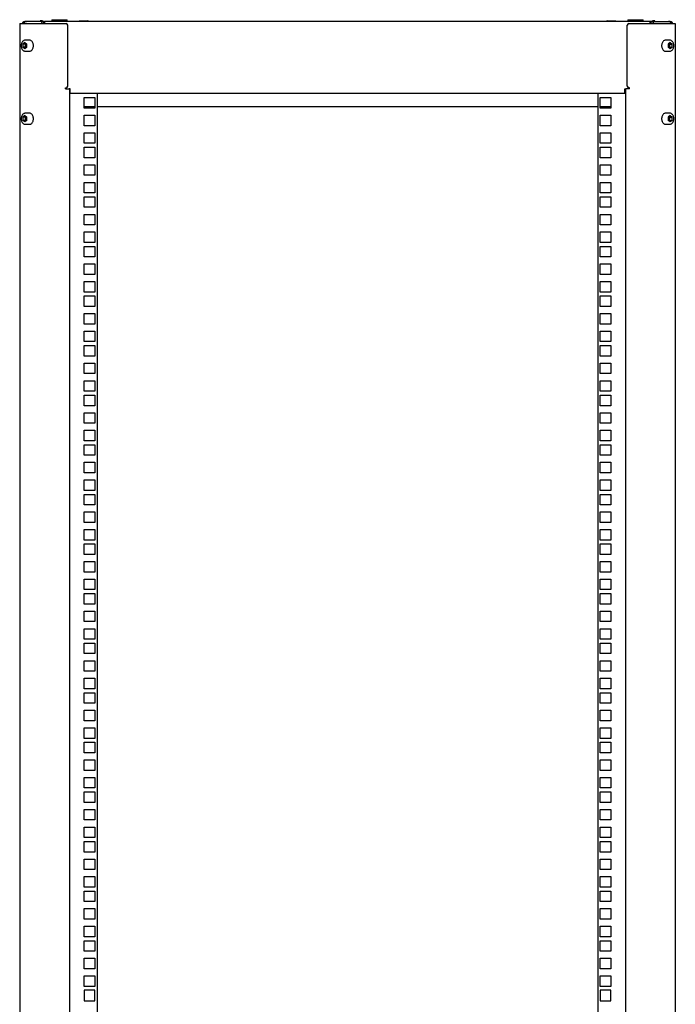
# Model space of a CAD drawing. Units: millimetres. Extents: x 164 to 3473, y 91 to 3387.
# Drawn here: x 1951 to 2543, y 1727 to 2616 of the extents above; entities that cross this region are included whole.
import ezdxf

# ---------------------------------------------------------------- set-up
doc = ezdxf.new("R2010")
doc.units = ezdxf.units.MM

msp = doc.modelspace()

# ---------------------------------------------------------------- linework, layer by layer
at = {"color": 7, "linetype": 'Continuous', "lineweight": 25}
for p, q in [((1971.92, 2615.19), (1969.92, 2615.19)), ((1969.92, 2615.19), (1969.92, 2614.79)), ((1971.92, 2614.79), (1971.92, 2615.19)), ((1980.42, 2616.29), (1980.42, 2614.79)), ((1980.42, 2616.29), (1994.42, 2616.29)), ((1994.42, 2614.79), (1994.42, 2616.29)), ((2005.51, 2615.19), (2013.07, 2615.19)), ((2481.77, 2615.19), (2489.34, 2615.19)), ((2500.42, 2616.29), (2500.42, 2614.79)), ((2500.42, 2616.29), (2514.42, 2616.29)), ((2514.42, 2614.79), (2514.42, 2616.29)), ((2524.92, 2615.19), (2522.92, 2615.19)), ((2522.92, 2615.19), (2522.92, 2614.79)), ((2524.92, 2614.79), (2524.92, 2615.19)), ((1951.42, 2612.79), (1951.42, 869.79)), ((1951.42, 2612.79), (1952.94, 2612.79)), ((1952.94, 2612.79), (1967.58, 2612.79)), ((1957.02, 2614.73), (1957.02, 2614.79)), ((1957.22, 2614.79), (1957.02, 2614.79)), ((1957.22, 2614.77), (1957.22, 2614.79)), ((1957.22, 2614.79), (1957.29, 2614.79)), ((1957.29, 2614.78), (1957.29, 2614.79)), ((1957.29, 2614.79), (1957.49, 2614.79)), ((1973.07, 2614.79), (1957.49, 2614.79)), ((1967.58, 2612.79), (1971.25, 2612.79)), ((1971.25, 2612.79), (1993.32, 2612.79)), ((1973.07, 2612.79), (1973.07, 2614.79)), ((1973.07, 2614.79), (1973.54, 2614.79)), ((1973.54, 2612.79), (1973.54, 2614.79)), ((1973.54, 2614.79), (1973.73, 2614.79)), ((1973.73, 2612.79), (1973.73, 2614.79)), ((1974.2, 2614.79), (1973.73, 2614.79)), ((1974.2, 2612.79), (1974.2, 2614.79)), ((2520.64, 2614.79), (1974.2, 2614.79)), ((1994.82, 2556.29), (1994.82, 2611.29)), ((2500.02, 2556.29), (2500.02, 2611.29)), ((2501.52, 2612.79), (2523.59, 2612.79)), ((2520.64, 2612.79), (2520.64, 2614.79)), ((2520.64, 2614.79), (2521.11, 2614.79)), ((2521.3, 2614.79), (2521.11, 2614.79)), ((2521.11, 2612.79), (2521.11, 2614.79)), ((2521.3, 2612.79), (2521.3, 2614.79)), ((2521.77, 2614.79), (2521.3, 2614.79)), ((2521.77, 2612.79), (2521.77, 2614.79)), ((2521.77, 2614.79), (2537.35, 2614.79)), ((2523.59, 2612.79), (2527.27, 2612.79)), ((2527.27, 2612.79), (2541.9, 2612.79)), ((2537.55, 2614.79), (2537.35, 2614.79)), ((2537.55, 2614.78), (2537.55, 2614.79)), ((2537.63, 2614.79), (2537.55, 2614.79)), ((2537.63, 2614.77), (2537.63, 2614.79)), ((2537.63, 2614.79), (2537.82, 2614.79)), ((2537.82, 2614.73), (2537.82, 2614.79)), ((2541.9, 2612.79), (2543.42, 2612.79)), ((2543.42, 2612.79), (2543.42, 869.79)), ((1956.38, 2597.79), (1956.44, 2597.79)), ((1960.26, 2597.79), (1956.44, 2597.79)), ((2538.4, 2597.79), (2534.58, 2597.79)), ((2538.34, 2597.79), (2538.4, 2597.79)), ((1956.02, 2595.69), (1954.24, 2594.24)), ((1954.24, 2594.24), (1954.24, 2591.34)), ((1956.36, 2594.24), (1954.24, 2594.24)), ((1956.02, 2589.89), (1954.24, 2591.34)), ((1956.36, 2591.34), (1954.24, 2591.34)), ((1956.02, 2595.69), (1957.79, 2594.24)), ((1957.79, 2591.34), (1956.02, 2589.89)), ((1957.08, 2594.82), (1956.36, 2594.24)), ((1956.36, 2594.24), (1956.36, 2592.79)), ((1956.36, 2592.79), (1956.36, 2591.34)), ((1957.08, 2590.76), (1956.36, 2591.34)), ((1957.79, 2591.34), (1957.79, 2594.24)), ((2538.83, 2595.69), (2537.05, 2594.24)), ((2537.05, 2594.24), (2537.05, 2591.34)), ((2538.83, 2589.89), (2537.05, 2591.34)), ((2537.76, 2594.82), (2538.48, 2594.24)), ((2538.48, 2591.34), (2537.76, 2590.76)), ((2538.48, 2594.24), (2540.6, 2594.24)), ((2538.48, 2592.79), (2538.48, 2594.24)), ((2538.48, 2591.34), (2538.48, 2592.79)), ((2538.48, 2591.34), (2540.6, 2591.34)), ((2538.83, 2595.69), (2540.6, 2594.24)), ((2540.6, 2591.34), (2538.83, 2589.89)), ((2540.6, 2591.34), (2540.6, 2594.24)), ((1956.44, 2587.79), (1956.39, 2587.79)), ((1956.44, 2587.79), (1960.26, 2587.79)), ((2534.58, 2587.79), (2538.4, 2587.79)), ((2538.4, 2587.79), (2538.35, 2587.79)), ((1992.82, 2554.79), (1993.32, 2554.79)), ((1992.82, 2553.79), (1992.82, 2554.79)), ((1992.82, 2553.79), (1996.05, 2553.79)), ((1996.92, 2553.79), (1996.05, 2553.79)), ((1996.42, 2553.79), (1996.42, 928.79)), ((1996.92, 2553.39), (1996.92, 2553.79)), ((1996.92, 2549.79), (1996.92, 2553.39)), ((2497.92, 2553.79), (2498.8, 2553.79)), ((2497.92, 2553.39), (2497.92, 2553.79)), ((2497.92, 2549.79), (2497.92, 2553.39)), ((2498.42, 2553.79), (2498.42, 928.79)), ((2502.02, 2553.79), (2498.8, 2553.79)), ((2502.02, 2554.79), (2501.52, 2554.79)), ((2502.02, 2553.79), (2502.02, 2554.79)), ((1996.92, 2549.79), (2497.92, 2549.79)), ((2009.62, 2536.41), (2009.62, 2545.91)), ((2009.62, 2545.91), (2019.12, 2545.91)), ((2019.12, 2545.91), (2019.12, 2536.41)), ((2021.42, 2549.79), (2021.42, 932.79)), ((2473.42, 2549.79), (2473.42, 932.79)), ((2475.72, 2536.41), (2475.72, 2545.91)), ((2475.72, 2545.91), (2485.22, 2545.91)), ((2485.22, 2545.91), (2485.22, 2536.41)), ((2009.62, 2537.79), (2019.12, 2537.79)), ((2019.12, 2536.41), (2009.62, 2536.41)), ((2021.42, 2537.79), (2473.42, 2537.79)), ((2475.72, 2537.79), (2485.22, 2537.79)), ((2485.22, 2536.41), (2475.72, 2536.41)), ((1956.02, 2529.69), (1954.24, 2528.24)), ((1954.24, 2528.24), (1954.24, 2525.34)), ((1956.36, 2528.24), (1954.24, 2528.24)), ((1956.02, 2529.69), (1957.79, 2528.24)), ((1957.08, 2528.82), (1956.36, 2528.24)), ((1956.36, 2528.24), (1956.36, 2526.79)), ((1956.36, 2526.79), (1956.36, 2525.34)), ((1956.38, 2531.79), (1956.44, 2531.79)), ((1960.26, 2531.79), (1956.44, 2531.79)), ((1957.79, 2525.34), (1957.79, 2528.24)), ((2009.62, 2530.03), (2019.12, 2530.03)), ((2009.62, 2520.53), (2009.62, 2530.03)), ((2019.12, 2530.03), (2019.12, 2520.53)), ((2475.72, 2530.03), (2485.22, 2530.03)), ((2475.72, 2520.53), (2475.72, 2530.03)), ((2485.22, 2530.03), (2485.22, 2520.53)), ((2538.4, 2531.79), (2534.58, 2531.79)), ((2538.83, 2529.69), (2537.05, 2528.24)), ((2537.05, 2528.24), (2537.05, 2525.34)), ((2537.76, 2528.82), (2538.48, 2528.24)), ((2538.34, 2531.79), (2538.4, 2531.79)), ((2538.48, 2528.24), (2540.6, 2528.24)), ((2538.48, 2526.79), (2538.48, 2528.24)), ((2538.48, 2525.34), (2538.48, 2526.79)), ((2538.83, 2529.69), (2540.6, 2528.24)), ((2540.6, 2525.34), (2540.6, 2528.24)), ((1956.02, 2523.89), (1954.24, 2525.34)), ((1956.36, 2525.34), (1954.24, 2525.34)), ((1957.79, 2525.34), (1956.02, 2523.89)), ((1957.08, 2524.76), (1956.36, 2525.34)), ((1956.44, 2521.79), (1956.39, 2521.79)), ((1956.44, 2521.79), (1960.26, 2521.79)), ((2019.12, 2520.53), (2009.62, 2520.53)), ((2485.22, 2520.53), (2475.72, 2520.53)), ((2534.58, 2521.79), (2538.4, 2521.79)), ((2538.83, 2523.89), (2537.05, 2525.34)), ((2538.48, 2525.34), (2537.76, 2524.76)), ((2538.4, 2521.79), (2538.35, 2521.79)), ((2538.48, 2525.34), (2540.6, 2525.34)), ((2540.6, 2525.34), (2538.83, 2523.89)), ((2009.62, 2504.66), (2009.62, 2514.16)), ((2009.62, 2514.16), (2019.12, 2514.16)), ((2019.12, 2514.16), (2019.12, 2504.66)), ((2475.72, 2514.16), (2485.22, 2514.16)), ((2475.72, 2504.66), (2475.72, 2514.16)), ((2485.22, 2514.16), (2485.22, 2504.66)), ((2019.12, 2504.66), (2009.62, 2504.66)), ((2009.62, 2491.61), (2009.62, 2501.11)), ((2009.62, 2501.11), (2019.12, 2501.11)), ((2019.12, 2501.11), (2019.12, 2491.61)), ((2485.22, 2504.66), (2475.72, 2504.66)), ((2475.72, 2491.61), (2475.72, 2501.11)), ((2475.72, 2501.11), (2485.22, 2501.11)), ((2485.22, 2501.11), (2485.22, 2491.61)), ((2019.12, 2491.61), (2009.62, 2491.61)), ((2485.22, 2491.61), (2475.72, 2491.61)), ((2009.62, 2485.23), (2019.12, 2485.23)), ((2009.62, 2475.73), (2009.62, 2485.23)), ((2019.12, 2485.23), (2019.12, 2475.73)), ((2475.72, 2485.23), (2485.22, 2485.23)), ((2475.72, 2475.73), (2475.72, 2485.23)), ((2485.22, 2485.23), (2485.22, 2475.73)), ((2019.12, 2475.73), (2009.62, 2475.73)), ((2485.22, 2475.73), (2475.72, 2475.73)), ((2009.62, 2459.86), (2009.62, 2469.36)), ((2009.62, 2469.36), (2019.12, 2469.36)), ((2019.12, 2469.36), (2019.12, 2459.86)), ((2475.72, 2469.36), (2485.22, 2469.36)), ((2475.72, 2459.86), (2475.72, 2469.36)), ((2485.22, 2469.36), (2485.22, 2459.86)), ((2019.12, 2459.86), (2009.62, 2459.86)), ((2009.62, 2446.81), (2009.62, 2456.31)), ((2009.62, 2456.31), (2019.12, 2456.31)), ((2019.12, 2456.31), (2019.12, 2446.81)), ((2485.22, 2459.86), (2475.72, 2459.86)), ((2475.72, 2446.81), (2475.72, 2456.31)), ((2475.72, 2456.31), (2485.22, 2456.31)), ((2485.22, 2456.31), (2485.22, 2446.81)), ((2019.12, 2446.81), (2009.62, 2446.81)), ((2485.22, 2446.81), (2475.72, 2446.81)), ((2009.62, 2440.43), (2019.12, 2440.43)), ((2009.62, 2430.93), (2009.62, 2440.43)), ((2019.12, 2440.43), (2019.12, 2430.93)), ((2475.72, 2440.43), (2485.22, 2440.43)), ((2475.72, 2430.93), (2475.72, 2440.43)), ((2485.22, 2440.43), (2485.22, 2430.93)), ((2019.12, 2430.93), (2009.62, 2430.93)), ((2485.22, 2430.93), (2475.72, 2430.93)), ((2009.62, 2415.06), (2009.62, 2424.56)), ((2009.62, 2424.56), (2019.12, 2424.56)), ((2019.12, 2424.56), (2019.12, 2415.06)), ((2475.72, 2424.56), (2485.22, 2424.56)), ((2475.72, 2415.06), (2475.72, 2424.56)), ((2485.22, 2424.56), (2485.22, 2415.06)), ((2019.12, 2415.06), (2009.62, 2415.06)), ((2009.62, 2402.01), (2009.62, 2411.51)), ((2009.62, 2411.51), (2019.12, 2411.51)), ((2019.12, 2411.51), (2019.12, 2402.01)), ((2485.22, 2415.06), (2475.72, 2415.06)), ((2475.72, 2402.01), (2475.72, 2411.51)), ((2475.72, 2411.51), (2485.22, 2411.51)), ((2485.22, 2411.51), (2485.22, 2402.01)), ((2019.12, 2402.01), (2009.62, 2402.01)), ((2485.22, 2402.01), (2475.72, 2402.01)), ((2009.62, 2395.63), (2019.12, 2395.63)), ((2009.62, 2386.13), (2009.62, 2395.63)), ((2019.12, 2395.63), (2019.12, 2386.13)), ((2475.72, 2395.63), (2485.22, 2395.63)), ((2475.72, 2386.13), (2475.72, 2395.63)), ((2485.22, 2395.63), (2485.22, 2386.13)), ((2019.12, 2386.13), (2009.62, 2386.13)), ((2485.22, 2386.13), (2475.72, 2386.13)), ((2009.62, 2370.26), (2009.62, 2379.76)), ((2009.62, 2379.76), (2019.12, 2379.76)), ((2019.12, 2379.76), (2019.12, 2370.26)), ((2475.72, 2370.26), (2475.72, 2379.76)), ((2475.72, 2379.76), (2485.22, 2379.76)), ((2485.22, 2379.76), (2485.22, 2370.26)), ((2019.12, 2370.26), (2009.62, 2370.26)), ((2009.62, 2357.21), (2009.62, 2366.71)), ((2009.62, 2366.71), (2019.12, 2366.71)), ((2019.12, 2366.71), (2019.12, 2357.21)), ((2485.22, 2370.26), (2475.72, 2370.26)), ((2475.72, 2357.21), (2475.72, 2366.71)), ((2475.72, 2366.71), (2485.22, 2366.71)), ((2485.22, 2366.71), (2485.22, 2357.21)), ((2019.12, 2357.21), (2009.62, 2357.21)), ((2485.22, 2357.21), (2475.72, 2357.21)), ((2009.62, 2350.83), (2019.12, 2350.83)), ((2009.62, 2341.33), (2009.62, 2350.83)), ((2019.12, 2350.83), (2019.12, 2341.33)), ((2475.72, 2350.83), (2485.22, 2350.83)), ((2475.72, 2341.33), (2475.72, 2350.83)), ((2485.22, 2350.83), (2485.22, 2341.33)), ((2019.12, 2341.33), (2009.62, 2341.33)), ((2485.22, 2341.33), (2475.72, 2341.33)), ((2009.62, 2325.46), (2009.62, 2334.96)), ((2009.62, 2334.96), (2019.12, 2334.96)), ((2019.12, 2334.96), (2019.12, 2325.46)), ((2475.72, 2325.46), (2475.72, 2334.96)), ((2475.72, 2334.96), (2485.22, 2334.96)), ((2485.22, 2334.96), (2485.22, 2325.46)), ((2019.12, 2325.46), (2009.62, 2325.46)), ((2009.62, 2312.41), (2009.62, 2321.91)), ((2009.62, 2321.91), (2019.12, 2321.91)), ((2019.12, 2321.91), (2019.12, 2312.41)), ((2485.22, 2325.46), (2475.72, 2325.46)), ((2475.72, 2321.91), (2485.22, 2321.91)), ((2475.72, 2312.41), (2475.72, 2321.91)), ((2485.22, 2321.91), (2485.22, 2312.41)), ((2019.12, 2312.41), (2009.62, 2312.41)), ((2009.62, 2306.03), (2019.12, 2306.03)), ((2009.62, 2296.53), (2009.62, 2306.03)), ((2019.12, 2306.03), (2019.12, 2296.53)), ((2485.22, 2312.41), (2475.72, 2312.41)), ((2475.72, 2306.03), (2485.22, 2306.03)), ((2475.72, 2296.53), (2475.72, 2306.03)), ((2485.22, 2306.03), (2485.22, 2296.53)), ((2019.12, 2296.53), (2009.62, 2296.53)), ((2485.22, 2296.53), (2475.72, 2296.53)), ((2009.62, 2280.66), (2009.62, 2290.16)), ((2009.62, 2290.16), (2019.12, 2290.16)), ((2019.12, 2290.16), (2019.12, 2280.66)), ((2475.72, 2290.16), (2485.22, 2290.16)), ((2475.72, 2280.66), (2475.72, 2290.16)), ((2485.22, 2290.16), (2485.22, 2280.66)), ((2019.12, 2280.66), (2009.62, 2280.66)), ((2009.62, 2267.61), (2009.62, 2277.11)), ((2009.62, 2277.11), (2019.12, 2277.11)), ((2019.12, 2277.11), (2019.12, 2267.61)), ((2485.22, 2280.66), (2475.72, 2280.66)), ((2475.72, 2277.11), (2485.22, 2277.11)), ((2475.72, 2267.61), (2475.72, 2277.11)), ((2485.22, 2277.11), (2485.22, 2267.61)), ((2019.12, 2267.61), (2009.62, 2267.61)), ((2009.62, 2261.23), (2019.12, 2261.23)), ((2009.62, 2251.73), (2009.62, 2261.23)), ((2019.12, 2261.23), (2019.12, 2251.73)), ((2485.22, 2267.61), (2475.72, 2267.61)), ((2475.72, 2261.23), (2485.22, 2261.23)), ((2475.72, 2251.73), (2475.72, 2261.23)), ((2485.22, 2261.23), (2485.22, 2251.73)), ((2019.12, 2251.73), (2009.62, 2251.73)), ((2485.22, 2251.73), (2475.72, 2251.73)), ((2009.62, 2235.86), (2009.62, 2245.36)), ((2009.62, 2245.36), (2019.12, 2245.36)), ((2019.12, 2245.36), (2019.12, 2235.86)), ((2475.72, 2235.86), (2475.72, 2245.36)), ((2475.72, 2245.36), (2485.22, 2245.36)), ((2485.22, 2245.36), (2485.22, 2235.86)), ((2019.12, 2235.86), (2009.62, 2235.86)), ((2485.22, 2235.86), (2475.72, 2235.86)), ((2009.62, 2222.81), (2009.62, 2232.31)), ((2009.62, 2232.31), (2019.12, 2232.31)), ((2019.12, 2232.31), (2019.12, 2222.81)), ((2475.72, 2222.81), (2475.72, 2232.31)), ((2475.72, 2232.31), (2485.22, 2232.31)), ((2485.22, 2232.31), (2485.22, 2222.81)), ((2019.12, 2222.81), (2009.62, 2222.81)), ((2009.62, 2216.43), (2019.12, 2216.43)), ((2009.62, 2206.93), (2009.62, 2216.43)), ((2019.12, 2216.43), (2019.12, 2206.93)), ((2485.22, 2222.81), (2475.72, 2222.81)), ((2475.72, 2216.43), (2485.22, 2216.43)), ((2475.72, 2206.93), (2475.72, 2216.43)), ((2485.22, 2216.43), (2485.22, 2206.93)), ((2019.12, 2206.93), (2009.62, 2206.93)), ((2485.22, 2206.93), (2475.72, 2206.93)), ((2009.62, 2191.06), (2009.62, 2200.56)), ((2009.62, 2200.56), (2019.12, 2200.56)), ((2019.12, 2200.56), (2019.12, 2191.06)), ((2475.72, 2191.06), (2475.72, 2200.56)), ((2475.72, 2200.56), (2485.22, 2200.56)), ((2485.22, 2200.56), (2485.22, 2191.06)), ((2019.12, 2191.06), (2009.62, 2191.06)), ((2485.22, 2191.06), (2475.72, 2191.06)), ((2009.62, 2178.01), (2009.62, 2187.51)), ((2009.62, 2187.51), (2019.12, 2187.51)), ((2019.12, 2187.51), (2019.12, 2178.01)), ((2475.72, 2178.01), (2475.72, 2187.51)), ((2475.72, 2187.51), (2485.22, 2187.51)), ((2485.22, 2187.51), (2485.22, 2178.01)), ((2019.12, 2178.01), (2009.62, 2178.01)), ((2009.62, 2171.63), (2019.12, 2171.63)), ((2009.62, 2162.13), (2009.62, 2171.63)), ((2019.12, 2171.63), (2019.12, 2162.13)), ((2485.22, 2178.01), (2475.72, 2178.01)), ((2475.72, 2171.63), (2485.22, 2171.63)), ((2475.72, 2162.13), (2475.72, 2171.63)), ((2485.22, 2171.63), (2485.22, 2162.13)), ((2019.12, 2162.13), (2009.62, 2162.13)), ((2485.22, 2162.13), (2475.72, 2162.13)), ((2009.62, 2146.26), (2009.62, 2155.76)), ((2009.62, 2155.76), (2019.12, 2155.76)), ((2019.12, 2155.76), (2019.12, 2146.26)), ((2475.72, 2146.26), (2475.72, 2155.76)), ((2475.72, 2155.76), (2485.22, 2155.76)), ((2485.22, 2155.76), (2485.22, 2146.26)), ((2019.12, 2146.26), (2009.62, 2146.26)), ((2485.22, 2146.26), (2475.72, 2146.26)), ((2009.62, 2133.21), (2009.62, 2142.71)), ((2009.62, 2142.71), (2019.12, 2142.71)), ((2019.12, 2142.71), (2019.12, 2133.21)), ((2475.72, 2133.21), (2475.72, 2142.71)), ((2475.72, 2142.71), (2485.22, 2142.71)), ((2485.22, 2142.71), (2485.22, 2133.21)), ((2019.12, 2133.21), (2009.62, 2133.21)), ((2009.62, 2126.83), (2019.12, 2126.83)), ((2009.62, 2117.33), (2009.62, 2126.83)), ((2019.12, 2126.83), (2019.12, 2117.33)), ((2485.22, 2133.21), (2475.72, 2133.21)), ((2475.72, 2126.83), (2485.22, 2126.83)), ((2475.72, 2117.33), (2475.72, 2126.83)), ((2485.22, 2126.83), (2485.22, 2117.33)), ((2019.12, 2117.33), (2009.62, 2117.33)), ((2485.22, 2117.33), (2475.72, 2117.33)), ((2009.62, 2101.46), (2009.62, 2110.96)), ((2009.62, 2110.96), (2019.12, 2110.96)), ((2019.12, 2110.96), (2019.12, 2101.46)), ((2475.72, 2101.46), (2475.72, 2110.96)), ((2475.72, 2110.96), (2485.22, 2110.96)), ((2485.22, 2110.96), (2485.22, 2101.46)), ((2019.12, 2101.46), (2009.62, 2101.46)), ((2485.22, 2101.46), (2475.72, 2101.46)), ((2009.62, 2088.41), (2009.62, 2097.91)), ((2009.62, 2097.91), (2019.12, 2097.91)), ((2019.12, 2097.91), (2019.12, 2088.41)), ((2475.72, 2088.41), (2475.72, 2097.91)), ((2475.72, 2097.91), (2485.22, 2097.91)), ((2485.22, 2097.91), (2485.22, 2088.41)), ((2019.12, 2088.41), (2009.62, 2088.41)), ((2009.62, 2082.03), (2019.12, 2082.03)), ((2009.62, 2072.53), (2009.62, 2082.03)), ((2019.12, 2082.03), (2019.12, 2072.53)), ((2485.22, 2088.41), (2475.72, 2088.41)), ((2475.72, 2082.03), (2485.22, 2082.03)), ((2475.72, 2072.53), (2475.72, 2082.03)), ((2485.22, 2082.03), (2485.22, 2072.53)), ((2019.12, 2072.53), (2009.62, 2072.53)), ((2485.22, 2072.53), (2475.72, 2072.53)), ((2009.62, 2056.66), (2009.62, 2066.16)), ((2009.62, 2066.16), (2019.12, 2066.16)), ((2019.12, 2066.16), (2019.12, 2056.66)), ((2475.72, 2056.66), (2475.72, 2066.16)), ((2475.72, 2066.16), (2485.22, 2066.16)), ((2485.22, 2066.16), (2485.22, 2056.66)), ((2019.12, 2056.66), (2009.62, 2056.66)), ((2485.22, 2056.66), (2475.72, 2056.66)), ((2009.62, 2043.61), (2009.62, 2053.11)), ((2009.62, 2053.11), (2019.12, 2053.11)), ((2019.12, 2053.11), (2019.12, 2043.61)), ((2475.72, 2053.11), (2485.22, 2053.11)), ((2475.72, 2043.61), (2475.72, 2053.11)), ((2485.22, 2053.11), (2485.22, 2043.61)), ((2019.12, 2043.61), (2009.62, 2043.61)), ((2009.62, 2037.23), (2019.12, 2037.23)), ((2009.62, 2027.73), (2009.62, 2037.23)), ((2019.12, 2037.23), (2019.12, 2027.73)), ((2485.22, 2043.61), (2475.72, 2043.61)), ((2475.72, 2037.23), (2485.22, 2037.23)), ((2475.72, 2027.73), (2475.72, 2037.23)), ((2485.22, 2037.23), (2485.22, 2027.73)), ((2019.12, 2027.73), (2009.62, 2027.73)), ((2009.62, 2011.86), (2009.62, 2021.36)), ((2009.62, 2021.36), (2019.12, 2021.36)), ((2019.12, 2021.36), (2019.12, 2011.86)), ((2485.22, 2027.73), (2475.72, 2027.73)), ((2475.72, 2011.86), (2475.72, 2021.36)), ((2475.72, 2021.36), (2485.22, 2021.36)), ((2485.22, 2021.36), (2485.22, 2011.86)), ((2019.12, 2011.86), (2009.62, 2011.86)), ((2485.22, 2011.86), (2475.72, 2011.86)), ((2009.62, 1998.81), (2009.62, 2008.31)), ((2009.62, 2008.31), (2019.12, 2008.31)), ((2019.12, 2008.31), (2019.12, 1998.81)), ((2475.72, 1998.81), (2475.72, 2008.31)), ((2475.72, 2008.31), (2485.22, 2008.31)), ((2485.22, 2008.31), (2485.22, 1998.81)), ((2019.12, 1998.81), (2009.62, 1998.81)), ((2009.62, 1992.43), (2019.12, 1992.43)), ((2009.62, 1982.93), (2009.62, 1992.43)), ((2019.12, 1992.43), (2019.12, 1982.93)), ((2485.22, 1998.81), (2475.72, 1998.81)), ((2475.72, 1992.43), (2485.22, 1992.43)), ((2475.72, 1982.93), (2475.72, 1992.43)), ((2485.22, 1992.43), (2485.22, 1982.93)), ((2019.12, 1982.93), (2009.62, 1982.93)), ((2009.62, 1967.06), (2009.62, 1976.56)), ((2009.62, 1976.56), (2019.12, 1976.56)), ((2019.12, 1976.56), (2019.12, 1967.06)), ((2485.22, 1982.93), (2475.72, 1982.93)), ((2475.72, 1967.06), (2475.72, 1976.56)), ((2475.72, 1976.56), (2485.22, 1976.56)), ((2485.22, 1976.56), (2485.22, 1967.06)), ((2019.12, 1967.06), (2009.62, 1967.06)), ((2485.22, 1967.06), (2475.72, 1967.06)), ((2009.62, 1954.01), (2009.62, 1963.51)), ((2009.62, 1963.51), (2019.12, 1963.51)), ((2019.12, 1963.51), (2019.12, 1954.01)), ((2475.72, 1954.01), (2475.72, 1963.51)), ((2475.72, 1963.51), (2485.22, 1963.51)), ((2485.22, 1963.51), (2485.22, 1954.01)), ((2019.12, 1954.01), (2009.62, 1954.01)), ((2485.22, 1954.01), (2475.72, 1954.01)), ((2009.62, 1947.63), (2019.12, 1947.63)), ((2009.62, 1938.13), (2009.62, 1947.63)), ((2019.12, 1947.63), (2019.12, 1938.13)), ((2475.72, 1947.63), (2485.22, 1947.63)), ((2475.72, 1938.13), (2475.72, 1947.63)), ((2485.22, 1947.63), (2485.22, 1938.13)), ((2019.12, 1938.13), (2009.62, 1938.13)), ((2009.62, 1922.26), (2009.62, 1931.76)), ((2009.62, 1931.76), (2019.12, 1931.76)), ((2019.12, 1931.76), (2019.12, 1922.26)), ((2485.22, 1938.13), (2475.72, 1938.13)), ((2475.72, 1922.26), (2475.72, 1931.76)), ((2475.72, 1931.76), (2485.22, 1931.76)), ((2485.22, 1931.76), (2485.22, 1922.26)), ((2019.12, 1922.26), (2009.62, 1922.26)), ((2485.22, 1922.26), (2475.72, 1922.26)), ((2009.62, 1909.21), (2009.62, 1918.71)), ((2009.62, 1918.71), (2019.12, 1918.71)), ((2019.12, 1918.71), (2019.12, 1909.21)), ((2475.72, 1909.21), (2475.72, 1918.71)), ((2475.72, 1918.71), (2485.22, 1918.71)), ((2485.22, 1918.71), (2485.22, 1909.21)), ((2019.12, 1909.21), (2009.62, 1909.21)), ((2485.22, 1909.21), (2475.72, 1909.21)), ((2009.62, 1902.83), (2019.12, 1902.83)), ((2009.62, 1893.33), (2009.62, 1902.83)), ((2019.12, 1902.83), (2019.12, 1893.33)), ((2475.72, 1902.83), (2485.22, 1902.83)), ((2475.72, 1893.33), (2475.72, 1902.83)), ((2485.22, 1902.83), (2485.22, 1893.33)), ((2019.12, 1893.33), (2009.62, 1893.33)), ((2009.62, 1877.46), (2009.62, 1886.96)), ((2009.62, 1886.96), (2019.12, 1886.96)), ((2019.12, 1886.96), (2019.12, 1877.46)), ((2485.22, 1893.33), (2475.72, 1893.33)), ((2475.72, 1877.46), (2475.72, 1886.96)), ((2475.72, 1886.96), (2485.22, 1886.96)), ((2485.22, 1886.96), (2485.22, 1877.46)), ((2019.12, 1877.46), (2009.62, 1877.46)), ((2485.22, 1877.46), (2475.72, 1877.46)), ((2009.62, 1864.41), (2009.62, 1873.91)), ((2009.62, 1873.91), (2019.12, 1873.91)), ((2019.12, 1873.91), (2019.12, 1864.41)), ((2475.72, 1864.41), (2475.72, 1873.91)), ((2475.72, 1873.91), (2485.22, 1873.91)), ((2485.22, 1873.91), (2485.22, 1864.41)), ((2019.12, 1864.41), (2009.62, 1864.41)), ((2485.22, 1864.41), (2475.72, 1864.41)), ((2009.62, 1858.03), (2019.12, 1858.03)), ((2009.62, 1848.53), (2009.62, 1858.03)), ((2019.12, 1858.03), (2019.12, 1848.53)), ((2475.72, 1858.03), (2485.22, 1858.03)), ((2475.72, 1848.53), (2475.72, 1858.03)), ((2485.22, 1858.03), (2485.22, 1848.53)), ((2019.12, 1848.53), (2009.62, 1848.53)), ((2009.62, 1832.66), (2009.62, 1842.16)), ((2009.62, 1842.16), (2019.12, 1842.16)), ((2019.12, 1842.16), (2019.12, 1832.66)), ((2485.22, 1848.53), (2475.72, 1848.53)), ((2475.72, 1832.66), (2475.72, 1842.16)), ((2475.72, 1842.16), (2485.22, 1842.16)), ((2485.22, 1842.16), (2485.22, 1832.66)), ((2019.12, 1832.66), (2009.62, 1832.66)), ((2485.22, 1832.66), (2475.72, 1832.66)), ((2009.62, 1819.61), (2009.62, 1829.11)), ((2009.62, 1829.11), (2019.12, 1829.11)), ((2019.12, 1829.11), (2019.12, 1819.61)), ((2475.72, 1819.61), (2475.72, 1829.11)), ((2475.72, 1829.11), (2485.22, 1829.11)), ((2485.22, 1829.11), (2485.22, 1819.61)), ((2019.12, 1819.61), (2009.62, 1819.61)), ((2485.22, 1819.61), (2475.72, 1819.61)), ((2009.62, 1813.23), (2019.12, 1813.23)), ((2009.62, 1803.73), (2009.62, 1813.23)), ((2019.12, 1813.23), (2019.12, 1803.73)), ((2475.72, 1813.23), (2485.22, 1813.23)), ((2475.72, 1803.73), (2475.72, 1813.23)), ((2485.22, 1813.23), (2485.22, 1803.73)), ((2019.12, 1803.73), (2009.62, 1803.73)), ((2009.62, 1787.86), (2009.62, 1797.36)), ((2009.62, 1797.36), (2019.12, 1797.36)), ((2019.12, 1797.36), (2019.12, 1787.86)), ((2485.22, 1803.73), (2475.72, 1803.73)), ((2475.72, 1787.86), (2475.72, 1797.36)), ((2475.72, 1797.36), (2485.22, 1797.36)), ((2485.22, 1797.36), (2485.22, 1787.86)), ((2019.12, 1787.86), (2009.62, 1787.86)), ((2485.22, 1787.86), (2475.72, 1787.86)), ((2009.62, 1774.81), (2009.62, 1784.31)), ((2009.62, 1784.31), (2019.12, 1784.31)), ((2019.12, 1784.31), (2019.12, 1774.81)), ((2475.72, 1774.81), (2475.72, 1784.31)), ((2475.72, 1784.31), (2485.22, 1784.31)), ((2485.22, 1784.31), (2485.22, 1774.81)), ((2019.12, 1774.81), (2009.62, 1774.81)), ((2485.22, 1774.81), (2475.72, 1774.81)), ((2009.62, 1768.43), (2019.12, 1768.43)), ((2009.62, 1758.93), (2009.62, 1768.43)), ((2019.12, 1768.43), (2019.12, 1758.93)), ((2475.72, 1768.43), (2485.22, 1768.43)), ((2475.72, 1758.93), (2475.72, 1768.43)), ((2485.22, 1768.43), (2485.22, 1758.93)), ((2019.12, 1758.93), (2009.62, 1758.93)), ((2009.62, 1743.06), (2009.62, 1752.56)), ((2009.62, 1752.56), (2019.12, 1752.56)), ((2019.12, 1752.56), (2019.12, 1743.06)), ((2485.22, 1758.93), (2475.72, 1758.93)), ((2475.72, 1743.06), (2475.72, 1752.56)), ((2475.72, 1752.56), (2485.22, 1752.56)), ((2485.22, 1752.56), (2485.22, 1743.06)), ((2019.12, 1743.06), (2009.62, 1743.06)), ((2019.12, 1739.51), (2009.62, 1739.51)), ((2009.62, 1739.51), (2009.62, 1730.01)), ((2019.12, 1730.01), (2019.12, 1739.51)), ((2485.22, 1743.06), (2475.72, 1743.06)), ((2485.22, 1739.51), (2475.72, 1739.51)), ((2475.72, 1739.51), (2475.72, 1730.01)), ((2485.22, 1730.01), (2485.22, 1739.51)), ((2009.62, 1730.01), (2019.12, 1730.01)), ((2475.72, 1730.01), (2485.22, 1730.01))]:
    msp.add_line(p, q, dxfattribs=at)
at = {"color": 7, "linetype": 'Continuous', "lineweight": 25, "flags": 128}
for points in [[(1956.37, 2597.78), (1956.13, 2597.77), (1955.65, 2597.68), (1955.19, 2597.5), (1954.75, 2597.24), (1954.34, 2596.91), (1953.96, 2596.51), (1953.62, 2596.05), (1953.33, 2595.53), (1953.09, 2594.96), (1952.91, 2594.35), (1952.8, 2593.72), (1952.74, 2593.08), (1952.74, 2592.42), (1952.81, 2591.78), (1952.93, 2591.15), (1953.12, 2590.54), (1953.37, 2589.98), (1953.67, 2589.45), (1954.02, 2588.99), (1954.41, 2588.59), (1954.85, 2588.27), (1955.31, 2588.02), (1955.79, 2587.86), (1956.28, 2587.79), (1956.39, 2587.8)], [(1963.8, 2592.79), (1963.76, 2593.48), (1963.66, 2594.17), (1963.49, 2594.82), (1963.26, 2595.44), (1962.97, 2596), (1962.63, 2596.5), (1962.24, 2596.93), (1961.81, 2597.28), (1961.35, 2597.54), (1960.87, 2597.71), (1960.38, 2597.79), (1960.26, 2597.79)], [(2534.58, 2597.79), (2534.21, 2597.76), (2533.73, 2597.64), (2533.26, 2597.42), (2532.81, 2597.12), (2532.41, 2596.73), (2532.04, 2596.26), (2531.72, 2595.73), (2531.46, 2595.14), (2531.26, 2594.5), (2531.12, 2593.83), (2531.06, 2593.14), (2531.06, 2592.44), (2531.12, 2591.75), (2531.26, 2591.08), (2531.46, 2590.44), (2531.72, 2589.85), (2532.04, 2589.32), (2532.41, 2588.85), (2532.81, 2588.46), (2533.26, 2588.15), (2533.73, 2587.94), (2534.21, 2587.82), (2534.58, 2587.79)], [(2542.11, 2592.79), (2542.1, 2593.14), (2542.04, 2593.79), (2541.91, 2594.42), (2541.73, 2595.02), (2541.48, 2595.59), (2541.18, 2596.11), (2540.83, 2596.58), (2540.44, 2596.98), (2540.01, 2597.3), (2539.54, 2597.55), (2539.06, 2597.71), (2538.58, 2597.78), (2538.33, 2597.78)], [(1960.26, 2587.79), (1960.38, 2587.79), (1960.87, 2587.86), (1961.35, 2588.03), (1961.81, 2588.29), (1962.24, 2588.64), (1962.63, 2589.07), (1962.97, 2589.57), (1963.26, 2590.14), (1963.49, 2590.75), (1963.66, 2591.41), (1963.76, 2592.09), (1963.8, 2592.79)], [(2538.35, 2587.8), (2538.73, 2587.81), (2539.2, 2587.91), (2539.67, 2588.08), (2540.11, 2588.34), (2540.52, 2588.67), (2540.89, 2589.07), (2541.23, 2589.54), (2541.52, 2590.06), (2541.75, 2590.63), (2541.93, 2591.24), (2542.05, 2591.87), (2542.11, 2592.52), (2542.11, 2592.79)], [(1956.37, 2531.78), (1956.13, 2531.77), (1955.65, 2531.68), (1955.19, 2531.5), (1954.75, 2531.24), (1954.34, 2530.91), (1953.96, 2530.51), (1953.62, 2530.05), (1953.33, 2529.53), (1953.09, 2528.96), (1952.91, 2528.35), (1952.8, 2527.72), (1952.74, 2527.08), (1952.74, 2526.42), (1952.81, 2525.78), (1952.93, 2525.15), (1953.12, 2524.54), (1953.37, 2523.98), (1953.67, 2523.45), (1954.02, 2522.99), (1954.41, 2522.59), (1954.85, 2522.27), (1955.31, 2522.02), (1955.79, 2521.86), (1956.28, 2521.79), (1956.39, 2521.8)], [(1963.8, 2526.79), (1963.76, 2527.48), (1963.66, 2528.17), (1963.49, 2528.82), (1963.26, 2529.44), (1962.97, 2530), (1962.63, 2530.5), (1962.24, 2530.93), (1961.81, 2531.28), (1961.35, 2531.54), (1960.87, 2531.71), (1960.38, 2531.79), (1960.26, 2531.79)], [(1960.26, 2521.79), (1960.38, 2521.79), (1960.87, 2521.86), (1961.35, 2522.03), (1961.81, 2522.29), (1962.24, 2522.64), (1962.63, 2523.07), (1962.97, 2523.57), (1963.26, 2524.14), (1963.49, 2524.75), (1963.66, 2525.41), (1963.76, 2526.09), (1963.8, 2526.79)], [(2534.58, 2531.79), (2534.21, 2531.76), (2533.73, 2531.64), (2533.26, 2531.42), (2532.81, 2531.12), (2532.41, 2530.73), (2532.04, 2530.26), (2531.72, 2529.73), (2531.46, 2529.14), (2531.26, 2528.5), (2531.12, 2527.83), (2531.06, 2527.14), (2531.06, 2526.44), (2531.12, 2525.75), (2531.26, 2525.08), (2531.46, 2524.44), (2531.72, 2523.85), (2532.04, 2523.32), (2532.41, 2522.85), (2532.81, 2522.46), (2533.26, 2522.15), (2533.73, 2521.94), (2534.21, 2521.82), (2534.58, 2521.79)], [(2542.11, 2526.79), (2542.1, 2527.14), (2542.04, 2527.79), (2541.91, 2528.42), (2541.73, 2529.02), (2541.48, 2529.59), (2541.18, 2530.11), (2540.83, 2530.58), (2540.44, 2530.98), (2540.01, 2531.3), (2539.54, 2531.55), (2539.06, 2531.71), (2538.58, 2531.78), (2538.33, 2531.78)], [(2538.35, 2521.8), (2538.73, 2521.81), (2539.2, 2521.91), (2539.67, 2522.08), (2540.11, 2522.34), (2540.52, 2522.67), (2540.89, 2523.07), (2541.23, 2523.54), (2541.52, 2524.06), (2541.75, 2524.63), (2541.93, 2525.24), (2542.05, 2525.87), (2542.11, 2526.52), (2542.11, 2526.79)]]:
    msp.add_lwpolyline(points, dxfattribs=at)
at = {"color": 7, "linetype": 'Continuous', "lineweight": 25}
for centre, radius, start, end in [((2005.51, 2614.49), 0.7, 90, 154.62307), ((2013.07, 2614.49), 0.7, 25.37693, 90), ((2481.77, 2614.49), 0.7, 90, 154.62307), ((2489.34, 2614.49), 0.7, 25.37693, 90), ((1957.02, 2611.19), 3.6, 90, 153.6122), ((1957.76, 2612.19), 2.62, 95.83215, 166.67313), ((1973.44, 2612.07), 2.75, 97.72463, 164.78066), ((1993.32, 2611.29), 1.5, 0, 90), ((2501.52, 2611.29), 1.5, 90, 180), ((2521.4, 2612.07), 2.75, 15.21934, 82.27537), ((2537.09, 2612.19), 2.62, 13.32687, 84.16785), ((2537.82, 2611.19), 3.6, 26.3878, 90), ((1959.27, 2592.89), 2.91, 138.58621, 182.00128), ((1959.27, 2592.69), 2.91, 177.99872, 221.41379), ((2535.57, 2592.89), 2.91, 357.99872, 41.41379), ((2535.57, 2592.69), 2.91, 318.58621, 2.00128), ((1993.32, 2556.29), 1.5, 270, 0), ((2501.52, 2556.29), 1.5, 180, 270), ((1959.27, 2526.89), 2.91, 138.58621, 182.00128), ((1959.27, 2526.69), 2.91, 177.99872, 221.41379), ((2535.57, 2526.89), 2.91, 357.99872, 41.41379), ((2535.57, 2526.69), 2.91, 318.58621, 2.00128)]:
    msp.add_arc(centre, radius, start, end, dxfattribs=at)

doc.saveas('drawing.dxf')
